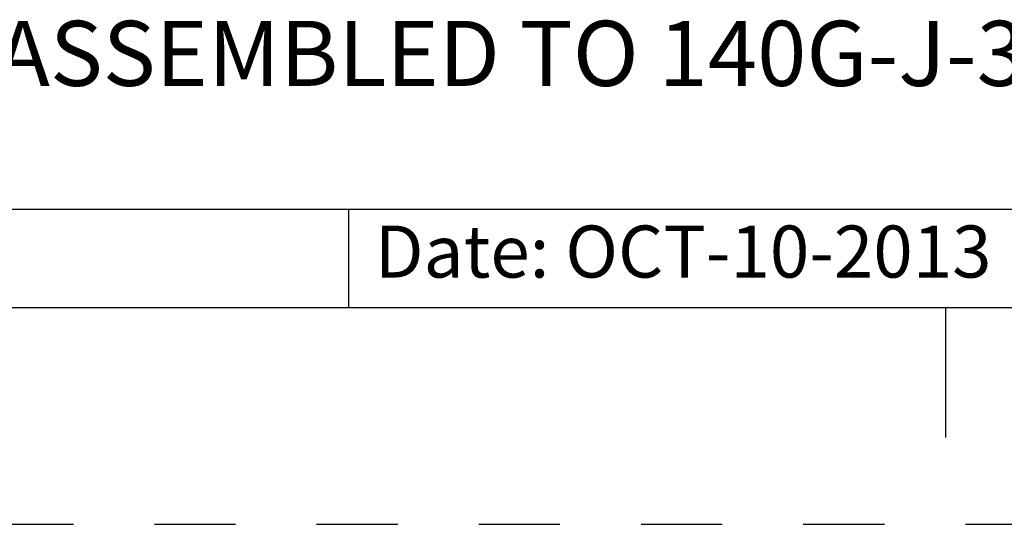
# Model space of a CAD drawing. Units: inches. Extents: x 0 to 34, y -25 to 22.
# Drawn here: x 27.4 to 29.6, y -25 to -23.8 of the extents above; entities that cross this region are included whole.
import ezdxf

# ---------------------------------------------------------------- set-up
doc = ezdxf.new("R2010")
doc.units = ezdxf.units.IN
doc.header["$LTSCALE"] = 1.87
doc.header["$MEASUREMENT"] = 0
doc.linetypes.add('HIDDEN', pattern=[0.2, 0.1, -0.1])
doc.layers.get('0').update_dxf_attribs({"linetype": 'CONTINUOUS'})
doc.layers.add('DEFAULT_2', color=8, linetype='HIDDEN')
doc.styles.get("Standard").update_dxf_attribs({"font": 'txt', "width": 0.8})

# ---------------------------------------------------------------- blocks, each defined once
blk = doc.blocks.new('*T67')
at = {"color": 0, "linetype": 'ByBlock', "lineweight": -2}
for p, q in [((0, 1.812), (7.68, 1.812)), ((0, 0), (0, 1.812)), ((4.608, 0), (4.608, 1.812)), ((7.68, 0), (7.68, 1.812)), ((0, 0.906), (7.68, 0.906)), ((4.608, 0.6795), (7.68, 0.6795)), ((4.992, 0), (4.992, 0.6795)), ((7.296, 0), (7.296, 0.6795)), ((0, 0.2265), (4.608, 0.2265)), ((2.304, 0), (2.304, 0.2265)), ((0, 0), (7.68, 0))]:
    blk.add_line(p, q, dxfattribs=at)
at = {"color": 0, "linetype": 'Continuous'}
for s, insert, char_height, width, attachment_point in [(' \\PCONFIDENTIAL AND PROPRIETARY INFORMATION.\\PTHIS DOCUMENT CONTAINS CONFIDENTIAL AND PROPRIETARY \\PINFORMATION OF ROCKWELL AUTOMATION, INC. AND MAY \\PNOT BE USED, COPIED OR DISCLOSED TO OTHERS, EXCEPT \\PWITH THE AUTHORIZED WRITTEN PERMISSION OF ROCKWELL \\PAUTOMATION, INC.', (6.144, 1.812), 0.075, 2.952, 2), ('Sheet 2 Of 2', (6.144, 0.79275), 0.12, 2.952, 5), (' \\P{\\W1.0;10000841586}', (6.144, 0.6795), 0.15, 2.184, 2), ('MCCU LUGS ASSEMBLED TO 140G-J-3P CB', (2.304, 0.56625), 0.15, 4.488, 5), ('Size\\P \\P \\P\\H0.15;D', (4.8, 0.33975), 0.065, 0.264, 5), ('Ver\\P\\H0.12;{\\W0.8; }\\P\\H0.15;00', (7.488, 0.33975), 0.065, 0.264, 5), ('Date: OCT-10-2013', (2.364, 0.11325), 0.12, 2.184, 4)]:
    blk.add_mtext(s, dxfattribs=dict(at, insert=insert, char_height=char_height, width=width, attachment_point=attachment_point))

msp = doc.modelspace()

# ---------------------------------------------------------------- linework, layer by layer
at = {"color": 7, "linetype": 'Continuous'}
for p, q in [((0.5, -24.5), (33.5, -24.5)), ((29.5, -24.5), (29.5, -24.8))]:
    msp.add_line(p, q, dxfattribs=at)
at = {"layer": 'DEFAULT_2', "color": 8, "linetype": 'HIDDEN'}
msp.add_line((0, -25), (34, -25), dxfattribs=at)

# ---------------------------------------------------------------- block references
msp.add_blockref('*T67', (25.82, -24.5))

doc.saveas('drawing.dxf')
